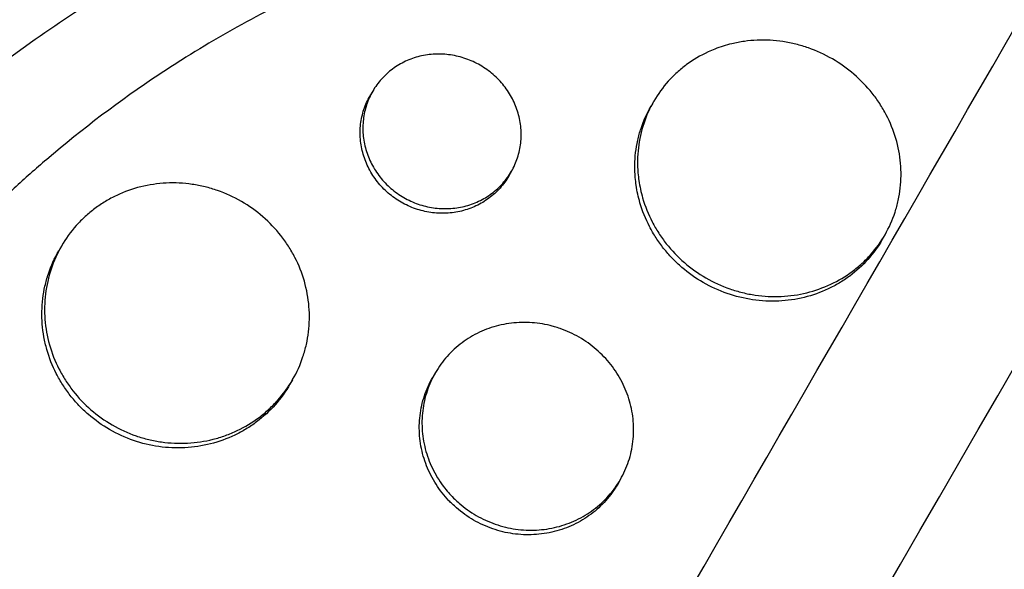
# Model space of a CAD drawing. Units: millimetres. Extents: x -4889 to 5681, y -3757 to 6183.
# Drawn here: x 1850 to 1905, y -405 to -374 of the extents above; entities that cross this region are included whole.
import ezdxf

# ---------------------------------------------------------------- set-up
doc = ezdxf.new("R2010")
doc.units = ezdxf.units.MM
doc.header["$LTSCALE"] = 20
doc.layers.add('2d', color=230, linetype='Continuous')

msp = doc.modelspace()

# ---------------------------------------------------------------- linework, layer by layer
at = {"layer": '2d'}
for p, q in [((1869.43, -378.13), (1869.278, -378.392)), ((1885.208, -378.716), (1885.066, -378.962)), ((1884.31, -381.979), (1884.31, -381.979)), ((1877.225, -382.628), (1877.074, -382.89)), ((1884.158, -382.242), (1884.159, -382.242)), ((1898.203, -386.206), (1898.058, -386.459)), ((1851.943, -386.834), (1851.793, -387.094)), ((1864.926, -394.347), (1864.785, -394.591)), ((1872.95, -393.947), (1872.8, -394.207)), ((1883.336, -399.957), (1883.193, -400.205)), ((1873.584, -400.558), (1873.584, -400.558))]:
    msp.add_line(p, q, dxfattribs=at)
at = {"layer": '2d', "extrusion": (0, 0, -1)}
for start_param, end_param in [(-1.029147, 1.443788), (1.697804, 4.17074)]:
    msp.add_ellipse((1884.495, -429.96), major_axis=(-64.952, 37.5), ratio=0.998135, start_param=start_param, end_param=end_param, dxfattribs=at)
at = {"layer": '2d'}
for points, knots in [([(1759.009, -628.306), (1766.351, -615.591), (1773.723, -602.822), (1806.301, -546.395), (1831.646, -502.495), (1887.05, -406.533), (1917.166, -354.37), (1977.23, -250.338), (2007.188, -198.448), (2066.862, -95.089), (2096.591, -43.599), (2155.86, 59.059), (2185.415, 110.25), (2244.413, 212.438), (2273.871, 263.461), (2332.646, 365.262), (2361.979, 416.067), (2420.532, 517.484), (2449.768, 568.123), (2508.232, 669.385), (2537.475, 720.035), (2595.93, 821.282), (2625.157, 871.905), (2680.088, 967.048), (2705.829, 1011.633), (2731.459, 1056.025)], [0.783302, 0.783302, 0.783302, 0.783302, 5.384342, 5.384342, 21.118074, 21.118074, 39.622133, 39.622133, 57.861957, 57.861957, 75.834504, 75.834504, 93.6161, 93.6161, 111.291598, 111.291598, 128.88305, 128.88305, 146.446037, 146.446037, 164.079423, 164.079423, 181.807412, 181.807412, 197.53803, 197.53803, 197.53803, 197.53803]), ([(1767.826, -632.035), (1768.423, -631.002), (1769.026, -629.957), (1771.087, -626.387), (1772.523, -623.9), (1775.411, -618.897), (1776.856, -616.395), (1781.19, -608.888), (1784.081, -603.881), (1792.755, -588.857), (1798.542, -578.834), (1815.912, -548.748), (1827.507, -528.665), (1862.33, -468.35), (1885.598, -428.049), (1955.538, -306.91), (2002.345, -225.837), (2143.126, 18.003), (2237.464, 181.401), (2426.134, 508.188), (2520.472, 671.585), (2656.151, 906.589), (2697.881, 978.867), (2739.473, 1050.906)], [0.0253433, 0.0253433, 0.0253433, 0.0253433, 0.0268916, 0.0268916, 0.0305877, 0.0305877, 0.0342839, 0.0342839, 0.0416762, 0.0416762, 0.0564608, 0.0564608, 0.0860301, 0.0860301, 0.1451687, 0.1451687, 0.2634458, 0.2634458, 0.5, 0.5, 0.7365542, 0.7365542, 0.8419723, 0.8419723, 0.8419723, 0.8419723]), ([(2747.913, 1046.525), (2737.354, 1028.236), (2726.777, 1009.916), (2686.368, 939.926), (2656.41, 888.036), (2596.736, 784.678), (2567.007, 733.187), (2507.738, 630.529), (2478.182, 579.338), (2419.185, 477.15), (2389.727, 426.128), (2330.952, 324.327), (2301.619, 273.521), (2243.066, 172.104), (2213.83, 121.465), (2155.366, 20.203), (2126.123, -30.446), (2067.668, -131.694), (2038.441, -182.316), (1980.015, -283.514), (1950.802, -334.112), (1892.286, -435.465), (1862.972, -486.238), (1814.302, -570.536), (1794.809, -604.299), (1775.464, -637.806)], [33.14172, 33.14172, 33.14172, 33.14172, 39.622133, 39.622133, 57.861957, 57.861957, 75.834504, 75.834504, 93.6161, 93.6161, 111.291598, 111.291598, 128.88305, 128.88305, 146.446037, 146.446037, 164.079423, 164.079423, 181.807412, 181.807412, 199.667283, 199.667283, 217.76532, 217.76532, 229.896326, 229.896326, 229.896326, 229.896326]), ([(1819.543, -392.46), (1822.763, -386.882), (1826.697, -381.716), (1835.724, -372.553), (1840.816, -368.556), (1851.814, -361.983), (1857.717, -359.408), (1869.945, -355.829), (1876.268, -354.826), (1888.931, -354.434), (1895.269, -355.045), (1901.42, -356.437)], [4.712389, 4.712389, 4.712389, 4.712389, 4.966241, 4.966241, 5.220094, 5.220094, 5.473946, 5.473946, 5.727799, 5.727799, 5.981651, 5.981651, 5.981651, 5.981651]), ([(1830.987, -482.655), (1830.805, -482.468), (1830.629, -482.285), (1829.261, -480.847), (1828.109, -479.546), (1825.535, -476.423), (1824.152, -474.573), (1822.355, -471.916), (1821.865, -471.163), (1820.892, -469.603), (1820.409, -468.795), (1819.691, -467.539), (1819.445, -467.099), (1818.728, -465.781), (1818.269, -464.897), (1817.508, -463.352), (1817.196, -462.696), (1816.777, -461.777), (1816.661, -461.518), (1816.199, -460.474), (1815.865, -459.682), (1815.282, -458.227), (1815.027, -457.565), (1814.126, -455.114), (1813.539, -453.303), (1812.702, -450.33), (1812.408, -449.182), (1811.877, -446.875), (1811.64, -445.715), (1811.378, -444.26), (1811.327, -443.968), (1811.181, -443.093), (1811.09, -442.508), (1810.923, -441.338), (1810.847, -440.752), (1810.708, -439.578), (1810.645, -438.989), (1810.562, -438.105), (1810.536, -437.81), (1810.464, -436.924), (1810.423, -436.332), (1810.32, -434.555), (1810.281, -433.369), (1810.259, -430.996), (1810.276, -429.81), (1810.368, -427.441), (1810.442, -426.257), (1810.596, -424.487), (1810.654, -423.897), (1810.844, -422.183), (1810.994, -421.061), (1811.251, -419.43), (1811.337, -418.917), (1811.518, -417.907), (1811.612, -417.411), (1811.807, -416.431), (1811.909, -415.948), (1812.105, -415.057), (1812.199, -414.65), (1812.391, -413.842), (1812.49, -413.441), (1812.689, -412.664), (1812.788, -412.287), (1812.988, -411.553), (1813.089, -411.194), (1813.567, -409.534), (1813.978, -408.243), (1814.819, -405.824), (1815.244, -404.693), (1815.919, -403.015), (1816.151, -402.459), (1817.349, -399.677), (1818.414, -397.499), (1819.873, -394.845), (1820.172, -394.316), (1820.784, -393.264), (1821.096, -392.741), (1821.735, -391.7), (1822.062, -391.183), (1822.561, -390.412), (1822.729, -390.156), (1823.573, -388.886), (1824.271, -387.889), (1825.353, -386.419), (1825.719, -385.934), (1826.838, -384.488), (1827.608, -383.541), (1828.795, -382.149), (1829.197, -381.689), (1831.258, -379.387), (1832.999, -377.624), (1835.745, -375.097), (1836.693, -374.268), (1837.902, -373.261), (1838.146, -373.06), (1838.636, -372.662), (1838.883, -372.464), (1839.376, -372.074), (1839.622, -371.881), (1840.365, -371.307), (1840.866, -370.931), (1842.384, -369.817), (1843.416, -369.098), (1844.994, -368.056), (1845.528, -367.713), (1847.144, -366.702), (1848.237, -366.056), (1850.453, -364.82), (1851.575, -364.23), (1853.278, -363.388), (1853.849, -363.115), (1854.996, -362.583), (1855.573, -362.324), (1860.698, -360.102), (1865.433, -358.577), (1871.64, -357.242), (1873, -356.989), (1875.197, -356.643), (1876.03, -356.527), (1877.812, -356.308), (1878.762, -356.21), (1880.259, -356.085), (1880.805, -356.045), (1882.522, -355.94), (1883.692, -355.896), (1887.16, -355.85), (1889.461, -355.927), (1892.888, -356.206), (1894.015, -356.325), (1896.249, -356.613), (1897.356, -356.781), (1899.545, -357.167), (1900.628, -357.384), (1902.243, -357.747), (1902.778, -357.873), (1904.311, -358.254), (1905.304, -358.524), (1906.813, -358.969), (1907.365, -359.139), (1907.891, -359.307)], [-225.679275, -225.679275, -225.679275, -225.679275, -224.94979, -224.94979, -219.832079, -219.832079, -213.027048, -213.027048, -210.382244, -210.382244, -207.608596, -207.608596, -206.12203, -206.12203, -203.187643, -203.187643, -201.04791, -201.04791, -200.213047, -200.213047, -197.682384, -197.682384, -195.593893, -195.593893, -189.988426, -189.988426, -186.499061, -186.499061, -183.014282, -183.014282, -182.143028, -182.143028, -180.401281, -180.401281, -178.662073, -178.662073, -176.920129, -176.920129, -176.047873, -176.047873, -174.302444, -174.302444, -170.808392, -170.808392, -167.317136, -167.317136, -163.826202, -163.826202, -162.080309, -162.080309, -158.744288, -158.744288, -157.210325, -157.210325, -155.721394, -155.721394, -154.263794, -154.263794, -153.031961, -153.031961, -151.815018, -151.815018, -150.665332, -150.665332, -149.566838, -149.566838, -145.564318, -145.564318, -141.992481, -141.992481, -140.21081, -140.21081, -133.021945, -133.021945, -131.217104, -131.217104, -129.405743, -129.405743, -127.585886, -127.585886, -126.673387, -126.673387, -123.043063, -123.043063, -121.228552, -121.228552, -117.582125, -117.582125, -115.754878, -115.754878, -108.330001, -108.330001, -104.545323, -104.545323, -103.595898, -103.595898, -102.644741, -102.644741, -101.703385, -101.703385, -99.81791, -99.81791, -96.030171, -96.030171, -94.114964, -94.114964, -90.281998, -90.281998, -86.455079, -86.455079, -84.543081, -84.543081, -82.634666, -82.634666, -67.669506, -67.669506, -63.503735, -63.503735, -60.975106, -60.975106, -58.107959, -58.107959, -56.46405, -56.46405, -52.951159, -52.951159, -46.069141, -46.069141, -42.689661, -42.689661, -39.358638, -39.358638, -36.078965, -36.078965, -34.446299, -34.446299, -31.397001, -31.397001, -29.787622, -29.787622, -29.787622, -29.787622]), ([(1837.965, -476.096), (1837.886, -476.013), (1837.805, -475.928), (1837.645, -475.758), (1837.407, -475.504), (1836.856, -474.906), (1835.777, -473.695), (1834.891, -472.63), (1833.171, -470.466), (1832.093, -468.976), (1830.069, -465.903), (1829.125, -464.321), (1827.809, -461.878), (1827.388, -461.052), (1826.579, -459.376), (1826.194, -458.53), (1824.368, -454.277), (1823.222, -450.788), (1821.952, -445.431), (1821.604, -443.625), (1821.196, -440.883), (1821.08, -439.964), (1820.884, -438.116), (1820.806, -437.188), (1820.515, -432.57), (1820.594, -428.904), (1821.153, -423.445), (1821.414, -421.633), (1821.915, -418.924), (1822.1, -418.023), (1822.509, -416.225), (1822.732, -415.325), (1823.936, -410.865), (1825.169, -407.429), (1828.138, -400.803), (1829.874, -397.614), (1832.858, -393.018), (1833.907, -391.531), (1836.104, -388.656), (1837.253, -387.267), (1839.651, -384.581), (1840.9, -383.285), (1842.847, -381.411), (1843.511, -380.797), (1844.855, -379.599), (1845.536, -379.015), (1848.987, -376.168), (1851.888, -374.125), (1856.449, -371.405), (1858.005, -370.556), (1860.394, -369.371), (1861.2, -368.99), (1862.83, -368.259), (1863.655, -367.908), (1867.797, -366.244), (1871.179, -365.187), (1878.092, -363.625), (1881.623, -363.12), (1886.147, -362.869), (1887.054, -362.839), (1888.862, -362.817), (1889.765, -362.826), (1892.468, -362.911), (1894.265, -363.046), (1897.849, -363.477), (1899.636, -363.772), (1902.309, -364.34), (1903.199, -364.551), (1904.532, -364.899), (1905.198, -365.081), (1905.974, -365.308), (1906.307, -365.408), (1906.528, -365.476), (1906.641, -365.51), (1906.75, -365.544)], [-0.0000001, -0.0000001, -0.0000001, -0.0000001, 0.0003448, 0.0003448, 0.0006897, 0.0013794, 0.0027589, 0.0055178, 0.0055178, 0.0110357, 0.0110357, 0.0165536, 0.0165536, 0.0193125, 0.0193125, 0.0220714, 0.0220714, 0.0331072, 0.0331072, 0.0386251, 0.0386251, 0.041384, 0.041384, 0.0441429, 0.0441429, 0.0551787, 0.0551787, 0.0606966, 0.0606966, 0.0634555, 0.0634555, 0.0662144, 0.0662144, 0.0772502, 0.0772502, 0.0882859, 0.0882859, 0.0938038, 0.0938038, 0.0993217, 0.0993217, 0.1048396, 0.1048396, 0.1075985, 0.1075985, 0.1103574, 0.1103574, 0.1213932, 0.1213932, 0.1269111, 0.1269111, 0.12967, 0.12967, 0.1324289, 0.1324289, 0.1434647, 0.1434647, 0.1545004, 0.1545004, 0.1572594, 0.1572594, 0.1600183, 0.1600183, 0.1655362, 0.1655362, 0.1710541, 0.1710541, 0.173813, 0.173813, 0.1751925, 0.1758822, 0.1762271, 0.1762271, 0.1765719, 0.1765719, 0.1765719, 0.1765719]), ([(1893.785, -366.869), (1892.951, -366.824), (1892.116, -366.798), (1889.637, -366.778), (1887.988, -366.838), (1883.043, -367.238), (1879.839, -367.785), (1873.581, -369.374), (1870.528, -370.418), (1866.799, -372.026), (1866.056, -372.363), (1864.587, -373.066), (1863.861, -373.43), (1861.708, -374.562), (1860.308, -375.368), (1858.428, -376.544), (1857.921, -376.871), (1857.419, -377.205)], [0.01252787, 0.01252787, 0.01252787, 0.01252787, 0.01508332, 0.01508332, 0.02011109, 0.02011109, 0.03016663, 0.03016663, 0.04022218, 0.04022218, 0.04273607, 0.04273607, 0.04524995, 0.04524995, 0.05027772, 0.05027772, 0.05215681, 0.05215681, 0.05215681, 0.05215681]), ([(1933.983, -374.372), (1934.032, -374.416), (1934.079, -374.458), (1934.651, -374.981), (1935.174, -375.473), (1936.868, -377.114), (1938.005, -378.295), (1939.989, -380.5), (1940.849, -381.512), (1942.169, -383.153), (1942.647, -383.768), (1946.739, -389.207), (1949.727, -394.432), (1952.417, -400.804), (1952.77, -401.686), (1953.312, -403.122), (1953.513, -403.672), (1953.902, -404.781), (1954.091, -405.339), (1954.642, -407.038), (1954.984, -408.184), (1955.457, -409.919), (1955.608, -410.503), (1955.898, -411.678), (1956.037, -412.27), (1956.234, -413.162), (1956.298, -413.461), (1956.423, -414.06), (1956.484, -414.361), (1956.602, -414.963), (1956.659, -415.266), (1956.825, -416.175), (1956.929, -416.784), (1957.2, -418.501), (1957.351, -419.612), (1957.577, -421.624), (1957.662, -422.522), (1957.792, -424.215), (1957.841, -425.008), (1957.936, -427.116), (1957.962, -428.431), (1957.937, -432.26), (1957.797, -434.774), (1957.467, -437.906), (1957.393, -438.533), (1957.271, -439.471), (1957.228, -439.784), (1956.828, -442.579), (1956.35, -445.048), (1955.455, -448.701), (1955.129, -449.904), (1954.42, -452.285), (1954.038, -453.463), (1953.423, -455.215), (1953.212, -455.796), (1952.134, -458.642), (1951.166, -460.873), (1949.957, -463.331), (1949.821, -463.604), (1949.133, -464.96), (1948.556, -466.033), (1947.654, -467.62), (1947.347, -468.144), (1945.795, -470.727), (1944.456, -472.732), (1942.666, -475.154), (1942.303, -475.633), (1941.202, -477.051), (1940.447, -477.977), (1939.281, -479.339), (1938.888, -479.788), (1938.091, -480.675), (1937.687, -481.114), (1936.466, -482.411), (1935.632, -483.255), (1934.352, -484.491), (1933.921, -484.898), (1932.611, -486.104), (1931.719, -486.887), (1930.582, -487.839), (1930.352, -488.028), (1929.892, -488.403), (1929.661, -488.59), (1928.965, -489.144), (1928.497, -489.509), (1927.079, -490.584), (1926.117, -491.278), (1924.646, -492.286), (1924.149, -492.618), (1922.552, -493.658), (1921.436, -494.342), (1919.715, -495.336), (1919.123, -495.668), (1917.873, -496.345), (1917.214, -496.689), (1915.06, -497.773), (1913.544, -498.473), (1911.594, -499.294), (1911.181, -499.463), (1910.251, -499.835), (1909.733, -500.035), (1908.965, -500.322), (1908.718, -500.413), (1907.629, -500.806), (1906.783, -501.095), (1904.8, -501.731), (1903.66, -502.066), (1901.94, -502.527), (1901.365, -502.674), (1899.635, -503.093), (1898.476, -503.344), (1896.728, -503.678), (1896.144, -503.783), (1894.973, -503.978), (1894.387, -504.068), (1893.212, -504.234), (1892.624, -504.31), (1891.446, -504.448), (1890.856, -504.509), (1889.675, -504.618), (1889.084, -504.666), (1887.305, -504.786), (1886.115, -504.838), (1884.33, -504.872), (1883.735, -504.876), (1881.95, -504.866), (1880.761, -504.831), (1878.979, -504.734), (1878.386, -504.695), (1876.702, -504.562), (1875.613, -504.452), (1873.547, -504.196), (1872.569, -504.055), (1870.749, -503.754), (1869.906, -503.599), (1868.312, -503.278), (1867.56, -503.114), (1866.394, -502.84), (1865.993, -502.742), (1865.612, -502.646)], [-219.718261, -219.718261, -219.718261, -219.718261, -219.564246, -219.564246, -217.631861, -217.631861, -213.211515, -213.211515, -209.620697, -209.620697, -207.509624, -207.509624, -191.147795, -191.147795, -188.540314, -188.540314, -186.931712, -186.931712, -185.311334, -185.311334, -182.020095, -182.020095, -180.359979, -180.359979, -178.684428, -178.684428, -177.842184, -177.842184, -176.996384, -176.996384, -176.148147, -176.148147, -174.446239, -174.446239, -171.354621, -171.354621, -168.866214, -168.866214, -166.674674, -166.674674, -163.051733, -163.051733, -156.126413, -156.126413, -154.393214, -154.393214, -153.526371, -153.526371, -146.635511, -146.635511, -143.225456, -143.225456, -139.843167, -139.843167, -138.157994, -138.157994, -131.542709, -131.542709, -130.715466, -130.715466, -127.415629, -127.415629, -125.771021, -125.771021, -119.260399, -119.260399, -117.641186, -117.641186, -114.419561, -114.419561, -112.812293, -112.812293, -111.208435, -111.208435, -108.01802, -108.01802, -106.423101, -106.423101, -103.23448, -103.23448, -102.436473, -102.436473, -101.638956, -101.638956, -100.045044, -100.045044, -96.860209, -96.860209, -95.256262, -95.256262, -91.744932, -91.744932, -89.922475, -89.922475, -87.929958, -87.929958, -83.451629, -83.451629, -82.254796, -82.254796, -80.76386, -80.76386, -80.056245, -80.056245, -77.655984, -77.655984, -74.467784, -74.467784, -72.87523, -72.87523, -69.689865, -69.689865, -68.097328, -68.097328, -66.504846, -66.504846, -64.912542, -64.912542, -63.320205, -63.320205, -61.728487, -61.728487, -58.532434, -58.532434, -56.935303, -56.935303, -53.739865, -53.739865, -52.14398, -52.14398, -49.205221, -49.205221, -46.553534, -46.553534, -44.252683, -44.252683, -42.186257, -42.186257, -41.037497, -41.037497, -41.037497, -41.037497]), ([(1895.253, -376.317), (1894.821, -376.068), (1894.373, -375.863), (1893.678, -375.619), (1893.443, -375.548), (1892.965, -375.429), (1892.721, -375.381), (1891.996, -375.272), (1891.513, -375.245), (1890.789, -375.275), (1890.547, -375.296), (1890.07, -375.362), (1889.835, -375.407), (1889.278, -375.54), (1888.96, -375.64), (1888.65, -375.762)], [0, 0, 0, 0, 0.001475708, 0.001475708, 0.002213561, 0.002213561, 0.002951415, 0.002951415, 0.004427123, 0.004427123, 0.005164977, 0.005164977, 0.005902831, 0.005902831, 0.006945567, 0.006945567, 0.006945567, 0.006945567]), ([(1875.468, -376.671), (1875.209, -376.522), (1874.941, -376.399), (1874.386, -376.206), (1874.096, -376.134), (1873.515, -376.048), (1873.225, -376.033), (1872.645, -376.058), (1872.355, -376.099), (1871.799, -376.235), (1871.53, -376.329), (1871.012, -376.57), (1870.769, -376.715), (1870.319, -377.049), (1870.109, -377.239), (1869.735, -377.658), (1869.572, -377.884), (1869.293, -378.366), (1869.176, -378.626), (1869, -379.158), (1868.94, -379.431), (1868.874, -379.993), (1868.869, -380.281), (1868.917, -380.847), (1868.969, -381.128), (1869.13, -381.686), (1869.238, -381.955), (1869.504, -382.471), (1869.664, -382.72), (1870.029, -383.182), (1870.232, -383.394), (1870.678, -383.779), (1870.923, -383.953), (1871.178, -384.101)], [0, 0, 0, 0, 0.00088328, 0.00088328, 0.00176657, 0.00176657, 0.00264985, 0.00264985, 0.00353313, 0.00353313, 0.00441641, 0.00441641, 0.0052997, 0.0052997, 0.00618298, 0.00618298, 0.00706626, 0.00706626, 0.00794955, 0.00794955, 0.00883283, 0.00883283, 0.00971611, 0.00971611, 0.01059939, 0.01059939, 0.01148268, 0.01148268, 0.01236596, 0.01236596, 0.01324924, 0.01324924, 0.01413253, 0.01413253, 0.01413253, 0.01413253]), ([(1888.65, -375.762), (1888.522, -375.812), (1888.394, -375.867), (1887.839, -376.123), (1887.436, -376.362), (1886.878, -376.774), (1886.699, -376.92), (1886.355, -377.232), (1886.19, -377.398), (1885.726, -377.915), (1885.456, -378.287), (1884.994, -379.084), (1884.801, -379.513), (1884.51, -380.392), (1884.41, -380.845), (1884.329, -381.543), (1884.313, -381.78), (1884.306, -382.253), (1884.314, -382.488), (1884.347, -382.866), (1884.363, -383.009), (1884.384, -383.151)], [0.006945567, 0.006945567, 0.006945567, 0.006945567, 0.007378538, 0.007378538, 0.008854246, 0.008854246, 0.0095921, 0.0095921, 0.010329953, 0.010329953, 0.011805661, 0.011805661, 0.013281369, 0.013281369, 0.014757076, 0.014757076, 0.01549493, 0.01549493, 0.016232784, 0.016232784, 0.016681879, 0.016681879, 0.016681879, 0.016681879]), ([(1871.178, -384.101), (1871.434, -384.248), (1871.701, -384.371), (1872.261, -384.566), (1872.55, -384.637), (1873.128, -384.721), (1873.423, -384.736), (1874.007, -384.709), (1874.293, -384.667), (1874.851, -384.53), (1875.126, -384.433), (1875.642, -384.19), (1875.884, -384.046), (1876.338, -383.708), (1876.548, -383.515), (1876.92, -383.099), (1877.084, -382.873), (1877.366, -382.384), (1877.479, -382.129), (1877.654, -381.6), (1877.715, -381.323), (1877.779, -380.763), (1877.783, -380.482), (1877.735, -379.918), (1877.681, -379.632), (1877.52, -379.083), (1877.413, -378.816), (1877.145, -378.299), (1876.985, -378.052), (1876.622, -377.594), (1876.419, -377.382), (1875.968, -376.993), (1875.726, -376.821), (1875.468, -376.671)], [0.01413253, 0.01413253, 0.01413253, 0.01413253, 0.01501561, 0.01501561, 0.0158987, 0.0158987, 0.01678178, 0.01678178, 0.01766486, 0.01766486, 0.01854795, 0.01854795, 0.01943103, 0.01943103, 0.02031412, 0.02031412, 0.0211972, 0.0211972, 0.02208029, 0.02208029, 0.02296337, 0.02296337, 0.02384646, 0.02384646, 0.02472954, 0.02472954, 0.02561263, 0.02561263, 0.02649571, 0.02649571, 0.02737879, 0.02737879, 0.02826188, 0.02826188, 0.02826188, 0.02826188]), ([(1888.151, -388.617), (1888.578, -388.863), (1889.025, -389.068), (1889.727, -389.313), (1889.966, -389.384), (1890.444, -389.501), (1890.924, -389.595), (1891.409, -389.643), (1891.896, -389.667), (1892.143, -389.668), (1892.873, -389.634), (1893.349, -389.565), (1894.278, -389.338), (1894.736, -389.176), (1895.592, -388.775), (1895.995, -388.535), (1896.559, -388.115), (1896.742, -387.965), (1897.086, -387.65), (1897.249, -387.485), (1897.71, -386.967), (1897.981, -386.593), (1898.445, -385.786), (1898.632, -385.365), (1898.847, -384.71), (1898.908, -384.487), (1899.006, -384.034), (1899.045, -383.802), (1899.122, -383.108), (1899.127, -382.644), (1899.044, -381.711), (1898.953, -381.238), (1898.684, -380.328), (1898.505, -379.886), (1898.169, -379.243), (1898.045, -379.031), (1897.779, -378.624), (1897.637, -378.427), (1897.183, -377.856), (1896.842, -377.502), (1896.089, -376.854), (1895.685, -376.567), (1895.253, -376.317)], [0.02361132, 0.02361132, 0.02361132, 0.02361132, 0.0250867, 0.0250867, 0.02582439, 0.02582439, 0.02656208, 0.02729977, 0.02729977, 0.02803746, 0.02803746, 0.02951284, 0.02951284, 0.03098822, 0.03098822, 0.0324636, 0.0324636, 0.03320128, 0.03320128, 0.03393897, 0.03393897, 0.03541435, 0.03541435, 0.03688973, 0.03688973, 0.03762742, 0.03762742, 0.03836511, 0.03836511, 0.03984049, 0.03984049, 0.04131587, 0.04131587, 0.04279125, 0.04279125, 0.04352894, 0.04352894, 0.04426663, 0.04426663, 0.04574201, 0.04574201, 0.04721738, 0.04721738, 0.04721738, 0.04721738]), ([(1857.419, -377.205), (1855.233, -378.658), (1853.134, -380.243), (1850.498, -382.489), (1849.886, -383.03), (1848.679, -384.138), (1848.083, -384.705), (1846.327, -386.438), (1845.202, -387.633), (1841.957, -391.339), (1839.968, -393.97), (1837.71, -397.466), (1837.271, -398.176), (1836.42, -399.605), (1836.009, -400.327), (1834.816, -402.512), (1834.076, -403.995), (1832.022, -408.527), (1830.872, -411.654), (1829.73, -415.706), (1829.516, -416.526), (1829.121, -418.168), (1828.94, -418.991), (1828.447, -421.465), (1828.183, -423.12), (1827.59, -428.108), (1827.456, -431.459), (1827.638, -435.681), (1827.692, -436.527), (1827.836, -438.223), (1827.925, -439.069), (1828.247, -441.589), (1828.53, -443.25), (1829.59, -448.18), (1830.572, -451.395), (1832.484, -456.1), (1833.199, -457.655), (1834.753, -460.668), (1835.594, -462.131), (1838.309, -466.39), (1840.374, -469.058), (1842.708, -471.546)], [0.0521568, 0.0521568, 0.0521568, 0.0521568, 0.0603333, 0.0603333, 0.0628472, 0.0628472, 0.065361, 0.065361, 0.0703888, 0.0703888, 0.0804444, 0.0804444, 0.0829582, 0.0829582, 0.0854721, 0.0854721, 0.0904999, 0.0904999, 0.1005554, 0.1005554, 0.1030693, 0.1030693, 0.1055832, 0.1055832, 0.110611, 0.110611, 0.1206665, 0.1206665, 0.1231804, 0.1231804, 0.1256943, 0.1256943, 0.1307221, 0.1307221, 0.1407776, 0.1407776, 0.1458054, 0.1458054, 0.1508332, 0.1508332, 0.1608887, 0.1608887, 0.1608887, 0.1608887]), ([(1929.152, -378.478), (1929.236, -378.556), (1929.322, -378.636), (1929.492, -378.794), (1929.745, -379.032), (1930.329, -379.591), (1931.475, -380.724), (1932.415, -381.722), (1934.244, -383.753), (1935.393, -385.153), (1937.559, -388.042), (1938.574, -389.531), (1940, -391.831), (1940.459, -392.608), (1941.345, -394.186), (1941.772, -394.987), (1943.816, -399.029), (1945.143, -402.339), (1947.247, -409.107), (1948.023, -412.565), (1948.653, -416.985), (1948.762, -417.875), (1948.943, -419.652), (1949.017, -420.539), (1949.184, -423.2), (1949.227, -424.972), (1949.152, -430.283), (1948.833, -433.816), (1948.093, -438.229), (1947.928, -439.111), (1947.562, -440.875), (1947.362, -441.756), (1946.713, -444.379), (1946.215, -446.108), (1945.088, -449.527), (1944.459, -451.217), (1943.416, -453.722), (1943.051, -454.552), (1942.289, -456.202), (1941.89, -457.022), (1939.817, -461.091), (1937.923, -464.188), (1933.669, -470.072), (1931.309, -472.858), (1928.049, -476.131), (1927.382, -476.774), (1926.028, -478.027), (1925.341, -478.638), (1923.246, -480.426), (1921.806, -481.558), (1917.359, -484.771), (1914.223, -486.673), (1910.078, -488.73), (1909.236, -489.126), (1907.537, -489.881), (1906.683, -490.239), (1904.105, -491.257), (1902.367, -491.859), (1897.093, -493.438), (1893.498, -494.189), (1888.902, -494.735), (1887.976, -494.824), (1886.121, -494.962), (1885.195, -495.01), (1882.421, -495.092), (1880.579, -495.065), (1876.907, -494.849), (1875.077, -494.66), (1872.342, -494.252), (1870.977, -494.018), (1869.389, -493.689), (1868.596, -493.511), (1868.256, -493.432), (1868.03, -493.378), (1867.915, -493.35), (1867.804, -493.324)], [-0.0000001, -0.0000001, -0.0000001, -0.0000001, 0.0003437, 0.0003437, 0.0006874, 0.0013748, 0.0027497, 0.0054996, 0.0054996, 0.0109992, 0.0109992, 0.0164988, 0.0164988, 0.0192486, 0.0192486, 0.0219984, 0.0219984, 0.0329976, 0.0329976, 0.0439969, 0.0439969, 0.0467467, 0.0467467, 0.0494965, 0.0494965, 0.0549961, 0.0549961, 0.0659953, 0.0659953, 0.0687451, 0.0687451, 0.0714949, 0.0714949, 0.0769946, 0.0769946, 0.0824942, 0.0824942, 0.085244, 0.085244, 0.0879938, 0.0879938, 0.098993, 0.098993, 0.1099923, 0.1099923, 0.1127421, 0.1127421, 0.1154919, 0.1154919, 0.1209915, 0.1209915, 0.1319907, 0.1319907, 0.1347405, 0.1347405, 0.1374903, 0.1374903, 0.14299, 0.14299, 0.1539892, 0.1539892, 0.156739, 0.156739, 0.1594888, 0.1594888, 0.1649884, 0.1649884, 0.170488, 0.170488, 0.1732378, 0.1746127, 0.1753002, 0.1756439, 0.1756439, 0.1759877, 0.1759877, 0.1759877, 0.1759877]), ([(1871.027, -384.362), (1870.772, -384.215), (1870.532, -384.045), (1870.083, -383.657), (1869.878, -383.442), (1869.515, -382.984), (1869.355, -382.736), (1869.087, -382.216), (1868.98, -381.948), (1868.82, -381.396), (1868.766, -381.109), (1868.718, -380.542), (1868.722, -380.259), (1868.788, -379.698), (1868.849, -379.419), (1869.024, -378.89), (1869.138, -378.636), (1869.278, -378.392)], [0.014133294, 0.014133294, 0.014133294, 0.014133294, 0.015016428, 0.015016428, 0.015899561, 0.015899561, 0.016782694, 0.016782694, 0.017665827, 0.017665827, 0.01854896, 0.01854896, 0.019432093, 0.019432093, 0.020315227, 0.020315227, 0.021196334, 0.021196334, 0.021196334, 0.021196334]), ([(1884.233, -383.413), (1884.212, -383.271), (1884.195, -383.128), (1884.143, -382.514), (1884.149, -382.046), (1884.23, -381.347), (1884.269, -381.114), (1884.37, -380.658), (1884.432, -380.434), (1884.648, -379.78), (1884.835, -379.362), (1885.066, -378.962)], [0.030545041, 0.030545041, 0.030545041, 0.030545041, 0.03099083, 0.03099083, 0.032466335, 0.032466335, 0.033204087, 0.033204087, 0.03394184, 0.03394184, 0.035406368, 0.035406368, 0.035406368, 0.035406368]), ([(1862.054, -384.322), (1861.624, -384.073), (1861.178, -383.87), (1860.486, -383.629), (1860.252, -383.56), (1859.775, -383.443), (1859.531, -383.396), (1858.805, -383.291), (1858.321, -383.267), (1857.353, -383.314), (1856.867, -383.385), (1855.936, -383.616), (1855.485, -383.776), (1854.833, -384.083), (1854.621, -384.197), (1854.212, -384.442), (1853.818, -384.707), (1853.454, -385.009), (1853.104, -385.329), (1852.936, -385.5), (1852.461, -386.034), (1852.184, -386.417), (1851.711, -387.235), (1851.513, -387.675), (1851.213, -388.576), (1851.108, -389.039), (1851.022, -389.751), (1851.005, -389.993), (1850.995, -390.474), (1851.002, -390.714), (1851.058, -391.43), (1851.142, -391.904), (1851.408, -392.843), (1851.586, -393.295), (1851.915, -393.944), (1852.036, -394.155), (1852.299, -394.568), (1852.442, -394.77), (1852.895, -395.349), (1853.231, -395.703), (1853.971, -396.346), (1854.378, -396.636), (1854.803, -396.881)], [0, 0, 0, 0, 0.00146718, 0.00146718, 0.00220077, 0.00220077, 0.00293435, 0.00293435, 0.00440153, 0.00440153, 0.00586871, 0.00586871, 0.00733589, 0.00733589, 0.00806948, 0.00806948, 0.00880306, 0.00953665, 0.00953665, 0.01027024, 0.01027024, 0.01173742, 0.01173742, 0.0132046, 0.0132046, 0.01467177, 0.01467177, 0.01540536, 0.01540536, 0.01613895, 0.01613895, 0.01760613, 0.01760613, 0.01907331, 0.01907331, 0.01980689, 0.01980689, 0.02054048, 0.02054048, 0.02200766, 0.02200766, 0.02347484, 0.02347484, 0.02347484, 0.02347484]), ([(1877.074, -382.89), (1876.935, -383.13), (1876.769, -383.36), (1876.397, -383.777), (1876.191, -383.967), (1875.737, -384.304), (1875.49, -384.452), (1874.977, -384.694), (1874.707, -384.789), (1874.143, -384.929), (1873.856, -384.97), (1873.277, -384.997), (1872.981, -384.983), (1872.398, -384.898), (1872.113, -384.828), (1871.557, -384.635), (1871.283, -384.51), (1871.027, -384.362)], [0.03533368, 0.03533368, 0.03533368, 0.03533368, 0.036213403, 0.036213403, 0.037096734, 0.037096734, 0.037980065, 0.037980065, 0.038863396, 0.038863396, 0.039746727, 0.039746727, 0.040630058, 0.040630058, 0.041513389, 0.041513389, 0.04239672, 0.04239672, 0.04239672, 0.04239672]), ([(1884.384, -383.151), (1884.432, -383.477), (1884.502, -383.801), (1884.731, -384.589), (1884.91, -385.037), (1885.243, -385.681), (1885.365, -385.891), (1885.63, -386.302), (1885.774, -386.504), (1886.231, -387.082), (1886.57, -387.435), (1887.315, -388.079), (1887.725, -388.37), (1888.151, -388.617)], [0.016681879, 0.016681879, 0.016681879, 0.016681879, 0.017708492, 0.017708492, 0.019184199, 0.019184199, 0.019922053, 0.019922053, 0.020659907, 0.020659907, 0.022135615, 0.022135615, 0.023611322, 0.023611322, 0.023611322, 0.023611322]), ([(1898.058, -386.459), (1897.83, -386.854), (1897.557, -387.232), (1896.943, -387.921), (1896.602, -388.234), (1896.038, -388.653), (1895.84, -388.785), (1895.435, -389.027), (1895.227, -389.138), (1894.586, -389.438), (1894.138, -389.597), (1893.199, -389.828), (1892.721, -389.896), (1891.997, -389.93), (1891.754, -389.93), (1891.266, -389.905), (1891.019, -389.881), (1890.29, -389.774), (1889.814, -389.658), (1888.884, -389.335), (1888.427, -389.125), (1888, -388.879), (1887.574, -388.632), (1887.172, -388.348), (1886.61, -387.863), (1886.429, -387.691), (1886.088, -387.336), (1885.767, -386.967), (1885.483, -386.571), (1885.218, -386.161), (1885.094, -385.948), (1884.758, -385.298), (1884.58, -384.852), (1884.353, -384.072), (1884.281, -383.743), (1884.233, -383.413)], [0.01181887, 0.01181887, 0.01181887, 0.01181887, 0.01328249, 0.01328249, 0.01475832, 0.01475832, 0.01549623, 0.01549623, 0.01623415, 0.01623415, 0.01770998, 0.01770998, 0.01918581, 0.01918581, 0.01992373, 0.01992373, 0.02066164, 0.02066164, 0.02213748, 0.02213748, 0.02361331, 0.02361331, 0.02361331, 0.02508881, 0.02508881, 0.02582656, 0.02582656, 0.02656432, 0.02730207, 0.02730207, 0.02803982, 0.02803982, 0.02951533, 0.02951533, 0.03054504, 0.03054504, 0.03054504, 0.03054504]), ([(1854.803, -396.881), (1855.227, -397.126), (1855.672, -397.33), (1856.37, -397.571), (1856.609, -397.641), (1857.086, -397.756), (1857.565, -397.847), (1858.05, -397.892), (1858.537, -397.914), (1858.784, -397.913), (1859.517, -397.874), (1859.996, -397.802), (1860.697, -397.625), (1860.928, -397.554), (1861.385, -397.39), (1861.609, -397.296), (1862.26, -396.986), (1862.668, -396.74), (1863.242, -396.309), (1863.428, -396.155), (1863.78, -395.831), (1863.946, -395.661), (1864.418, -395.13), (1864.695, -394.747), (1865.173, -393.919), (1865.367, -393.486), (1865.59, -392.815), (1865.653, -392.587), (1865.757, -392.123), (1865.798, -391.886), (1865.882, -391.176), (1865.89, -390.702), (1865.813, -389.751), (1865.725, -389.271), (1865.46, -388.348), (1865.283, -387.901), (1864.949, -387.252), (1864.827, -387.039), (1864.563, -386.629), (1864.422, -386.431), (1863.971, -385.858), (1863.633, -385.503), (1862.885, -384.855), (1862.483, -384.57), (1862.054, -384.322)], [0.02347484, 0.02347484, 0.02347484, 0.02347484, 0.02494169, 0.02494169, 0.02567512, 0.02567512, 0.02640855, 0.02714198, 0.02714198, 0.02787541, 0.02787541, 0.02934226, 0.02934226, 0.03007569, 0.03007569, 0.03080912, 0.03080912, 0.03227597, 0.03227597, 0.0330094, 0.0330094, 0.03374283, 0.03374283, 0.03520968, 0.03520968, 0.03667654, 0.03667654, 0.03740997, 0.03740997, 0.03814339, 0.03814339, 0.03961025, 0.03961025, 0.04107711, 0.04107711, 0.04254396, 0.04254396, 0.04327739, 0.04327739, 0.04401082, 0.04401082, 0.04547767, 0.04547767, 0.04694453, 0.04694453, 0.04694453, 0.04694453]), ([(1854.653, -397.141), (1854.228, -396.896), (1853.83, -396.613), (1853.271, -396.128), (1853.092, -395.957), (1852.754, -395.601), (1852.435, -395.232), (1852.153, -394.834), (1851.891, -394.423), (1851.768, -394.209), (1851.435, -393.554), (1851.259, -393.104), (1851.061, -392.408), (1851.007, -392.173), (1850.921, -391.695), (1850.89, -391.454), (1850.833, -390.735), (1850.842, -390.258), (1850.928, -389.546), (1850.969, -389.308), (1851.073, -388.841), (1851.137, -388.612), (1851.361, -387.939), (1851.555, -387.507), (1851.793, -387.094)], [0.02347514, 0.02347514, 0.02347514, 0.02347514, 0.02494202, 0.02494202, 0.02567546, 0.02567546, 0.0264089, 0.02714233, 0.02714233, 0.02787577, 0.02787577, 0.02934265, 0.02934265, 0.03007609, 0.03007609, 0.03080953, 0.03080953, 0.0322764, 0.0322764, 0.03300984, 0.03300984, 0.03374328, 0.03374328, 0.03520926, 0.03520926, 0.03520926, 0.03520926]), ([(1879.643, -391.362), (1879.562, -391.338), (1879.479, -391.316), (1879.205, -391.249), (1879.01, -391.211), (1878.43, -391.127), (1878.043, -391.108), (1877.268, -391.144), (1876.88, -391.2), (1876.135, -391.384), (1875.776, -391.511), (1875.255, -391.756), (1875.085, -391.847), (1874.759, -392.042), (1874.445, -392.253), (1874.154, -392.493), (1873.875, -392.749), (1873.741, -392.885), (1873.362, -393.31), (1873.142, -393.615), (1872.765, -394.266), (1872.607, -394.617), (1872.368, -395.335), (1872.286, -395.704), (1872.217, -396.271), (1872.204, -396.464), (1872.197, -396.847), (1872.203, -397.038), (1872.249, -397.609), (1872.317, -397.987), (1872.53, -398.737), (1872.673, -399.098), (1872.937, -399.615), (1873.034, -399.784), (1873.244, -400.114), (1873.359, -400.275), (1873.655, -400.652), (1873.843, -400.861), (1874.046, -401.057)], [0.00150626, 0.00150626, 0.00150626, 0.00150626, 0.00176176, 0.00176176, 0.00234902, 0.00234902, 0.00352353, 0.00352353, 0.00469804, 0.00469804, 0.00587255, 0.00587255, 0.0064598, 0.0064598, 0.00704705, 0.00763431, 0.00763431, 0.00822156, 0.00822156, 0.00939607, 0.00939607, 0.01057058, 0.01057058, 0.01174509, 0.01174509, 0.01233235, 0.01233235, 0.0129196, 0.0129196, 0.01409411, 0.01409411, 0.01526862, 0.01526862, 0.01585587, 0.01585587, 0.01644313, 0.01644313, 0.01728998, 0.01728998, 0.01728998, 0.01728998]), ([(1881.029, -391.953), (1880.685, -391.754), (1880.329, -391.591), (1879.855, -391.426), (1879.75, -391.393), (1879.643, -391.362)], [0, 0, 0, 0, 0.001174509, 0.001174509, 0.001506259, 0.001506259, 0.001506259, 0.001506259]), ([(1875.25, -401.963), (1875.589, -402.159), (1875.945, -402.322), (1876.504, -402.516), (1876.695, -402.572), (1877.077, -402.664), (1877.268, -402.701), (1877.847, -402.784), (1878.239, -402.802), (1879.021, -402.762), (1879.403, -402.705), (1880.15, -402.518), (1880.518, -402.386), (1881.211, -402.058), (1881.536, -401.862), (1881.994, -401.519), (1882.142, -401.396), (1882.423, -401.139), (1882.556, -401.004), (1882.931, -400.581), (1883.152, -400.275), (1883.533, -399.616), (1883.687, -399.271), (1883.865, -398.736), (1883.915, -398.555), (1883.997, -398.185), (1884.03, -397.996), (1884.096, -397.43), (1884.103, -397.051), (1884.04, -396.293), (1883.969, -395.91), (1883.757, -395.173), (1883.615, -394.815), (1883.348, -394.297), (1883.249, -394.126), (1883.038, -393.798), (1882.925, -393.64), (1882.564, -393.182), (1882.293, -392.898), (1881.695, -392.38), (1881.373, -392.151), (1881.029, -391.953)], [0.01879215, 0.01879215, 0.01879215, 0.01879215, 0.0199664, 0.0199664, 0.02055352, 0.02055352, 0.02114065, 0.02114065, 0.0223149, 0.0223149, 0.02348915, 0.02348915, 0.0246634, 0.0246634, 0.02583765, 0.02583765, 0.02642478, 0.02642478, 0.0270119, 0.0270119, 0.02818615, 0.02818615, 0.02936041, 0.02936041, 0.02994753, 0.02994753, 0.03053466, 0.03053466, 0.03170891, 0.03170891, 0.03288316, 0.03288316, 0.03405741, 0.03405741, 0.03464454, 0.03464454, 0.03523166, 0.03523166, 0.03640591, 0.03640591, 0.03758016, 0.03758016, 0.03758016, 0.03758016]), ([(1873.896, -401.317), (1873.834, -401.257), (1873.773, -401.196), (1873.579, -400.992), (1873.451, -400.844), (1873.09, -400.385), (1872.878, -400.054), (1872.522, -399.357), (1872.38, -398.998), (1872.169, -398.257), (1872.099, -397.872), (1872.037, -397.108), (1872.044, -396.728), (1872.112, -396.161), (1872.144, -395.971), (1872.227, -395.599), (1872.278, -395.417), (1872.456, -394.88), (1872.609, -394.537), (1872.8, -394.207)], [0.020297744, 0.020297744, 0.020297744, 0.020297744, 0.020553957, 0.020553957, 0.021141095, 0.021141095, 0.022315372, 0.022315372, 0.023489649, 0.023489649, 0.024663926, 0.024663926, 0.025838203, 0.025838203, 0.026425342, 0.026425342, 0.02701248, 0.02701248, 0.028185752, 0.028185752, 0.028185752, 0.028185752]), ([(1864.785, -394.591), (1864.55, -394.998), (1864.269, -395.389), (1863.64, -396.098), (1863.291, -396.419), (1862.718, -396.851), (1862.517, -396.986), (1862.105, -397.235), (1861.894, -397.349), (1861.246, -397.658), (1860.793, -397.822), (1859.847, -398.062), (1859.367, -398.134), (1858.64, -398.173), (1858.397, -398.174), (1857.908, -398.153), (1857.661, -398.13), (1856.933, -398.027), (1856.458, -397.913), (1855.532, -397.594), (1855.077, -397.386), (1854.653, -397.141)], [0.05868825, 0.05868825, 0.05868825, 0.05868825, 0.06014994, 0.06014994, 0.06161713, 0.06161713, 0.06235073, 0.06235073, 0.06308433, 0.06308433, 0.06455153, 0.06455153, 0.06601872, 0.06601872, 0.06675232, 0.06675232, 0.06748592, 0.06748592, 0.06895312, 0.06895312, 0.07042031, 0.07042031, 0.07042031, 0.07042031]), ([(1883.193, -400.205), (1883.006, -400.53), (1882.782, -400.84), (1882.28, -401.405), (1882.002, -401.661), (1881.545, -402.004), (1881.385, -402.112), (1881.056, -402.31), (1880.888, -402.4), (1880.371, -402.645), (1880.009, -402.776), (1879.254, -402.965), (1878.87, -403.022), (1878.29, -403.052), (1878.095, -403.053), (1877.704, -403.035), (1877.507, -403.017), (1876.924, -402.934), (1876.545, -402.842), (1875.803, -402.586), (1875.439, -402.419), (1875.1, -402.223), (1874.76, -402.027), (1874.441, -401.8), (1874.059, -401.469), (1873.976, -401.394), (1873.896, -401.317)], [0.00940066, 0.00940066, 0.00940066, 0.00940066, 0.0105708, 0.0105708, 0.01174534, 0.01174534, 0.01233261, 0.01233261, 0.01291987, 0.01291987, 0.01409441, 0.01409441, 0.01526894, 0.01526894, 0.01585621, 0.01585621, 0.01644347, 0.01644347, 0.01761801, 0.01761801, 0.01879254, 0.01879254, 0.01879254, 0.01996682, 0.01996682, 0.02029774, 0.02029774, 0.02029774, 0.02029774]), ([(1874.046, -401.057), (1874.125, -401.132), (1874.205, -401.206), (1874.584, -401.535), (1874.91, -401.767), (1875.25, -401.963)], [0.017289981, 0.017289981, 0.017289981, 0.017289981, 0.017617637, 0.017617637, 0.018792146, 0.018792146, 0.018792146, 0.018792146])]:
    msp.add_open_spline(points, degree=3, knots=knots, dxfattribs=at)
msp.add_open_spline([(1885.143, -378.831), (1885.143, -378.831), (1885.144, -378.83), (1885.144, -378.83)], degree=3, dxfattribs=at)

doc.saveas('drawing.dxf')
